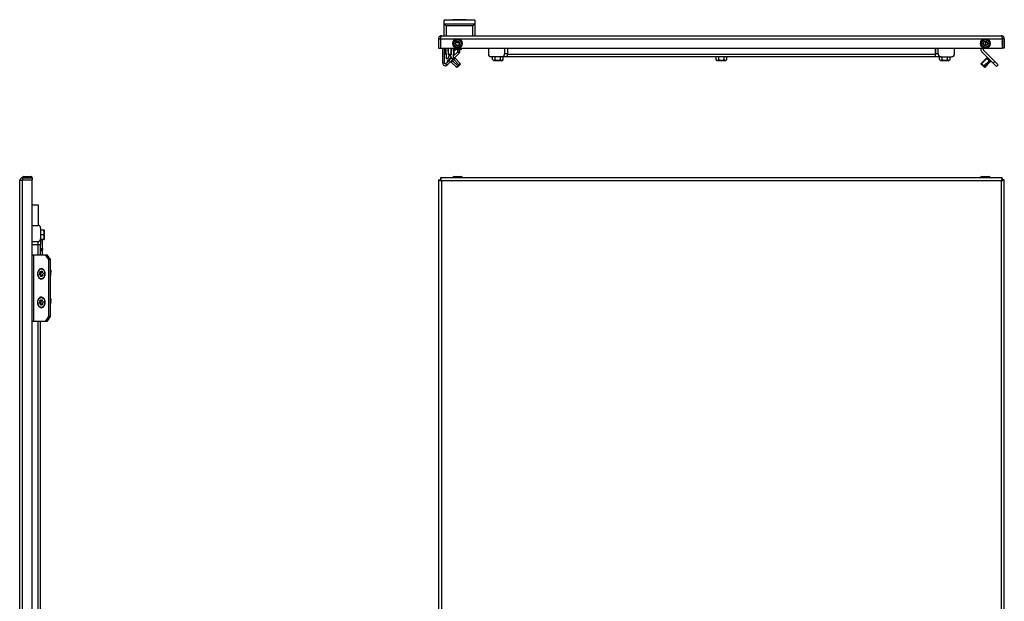
# Model space of a CAD drawing. Units: millimetres. Extents: x -235 to 2901, y -755 to 1605.
# Drawn here: x -218 to 817, y 993 to 1605 of the extents above; entities that cross this region are included whole.
import ezdxf

# ---------------------------------------------------------------- set-up
doc = ezdxf.new("R2010")
doc.units = ezdxf.units.MM

msp = doc.modelspace()

# ---------------------------------------------------------------- linework, layer by layer
at = {"color": 7, "linetype": 'Continuous', "lineweight": 25}
for p, q in [((260, 1604.1), (228, 1604.1)), ((228, 1600.1), (228, 1604.1)), ((228, 1600.1), (260, 1600.1)), ((228, 1587.6), (228, 1600.1)), ((230, 1598.1), (230, 1587.6)), ((258, 1598.1), (230, 1598.1)), ((258, 1587.6), (258, 1598.1)), ((260, 1604.1), (260, 1600.1)), ((260, 1600.1), (260, 1587.6)), ((222, 1584.6), (224, 1584.6)), ((222, 1584.6), (222, 1574.6)), ((224, 1584.6), (224, 1574.6)), ((224.1, 1584.6), (814.8, 1584.6)), ((224.1, 1584.6), (224.1, 1574.6)), ((225, 1587.6), (814, 1587.6)), ((814.8, 1584.6), (814.8, 1574.6)), ((817, 1584.6), (815, 1584.6)), ((815, 1584.6), (815, 1574.6)), ((817, 1584.6), (817, 1574.6)), ((222, 1574.6), (224, 1574.6)), ((224.1, 1574.6), (814.8, 1574.6)), ((226.4, 1558.8), (226.4, 1574.6)), ((228.4, 1558.8), (228.4, 1574.6)), ((229.7, 1574.6), (230.1, 1563.5)), ((232.3, 1567.5), (232.2, 1574.6)), ((232.3, 1567.9), (232.3, 1574.6)), ((235.5, 1574.6), (235.3, 1567.5)), ((235.3, 1567.9), (235.3, 1574.6)), ((237.6, 1563.5), (238, 1574.6)), ((240, 1574.6), (240, 1573.6)), ((243.6, 1580.8), (240.4, 1580.8)), ((246, 1573.6), (246, 1574.6)), ((274.5, 1574.6), (274.5, 1568.6)), ((291.5, 1574.6), (291.5, 1568.6)), ((294.5, 1574.6), (294.5, 1568.6)), ((294.5, 1574.6), (294.5, 1568.1)), ((744.5, 1568.6), (744.5, 1574.6)), ((744.5, 1574.6), (744.5, 1568.1)), ((747.5, 1568.6), (747.5, 1574.6)), ((764.5, 1568.6), (764.5, 1574.6)), ((792.7, 1574.6), (792.5, 1574.1)), ((794.9, 1573.2), (795.4, 1574.6)), ((796.5, 1577.7), (797.8, 1581.4)), ((815, 1582.9), (814.8, 1583.2)), ((814.8, 1578), (815, 1578.3)), ((817, 1574.6), (815, 1574.6)), ((229.8, 1573.3), (228.4, 1573.3)), ((228.4, 1572.4), (229.3, 1572.4)), ((228.4, 1572.4), (229.3, 1572.4)), ((229.3, 1573.2), (229.3, 1573.3)), ((229.3, 1568.2), (229.3, 1573.2)), ((229.3, 1568.2), (229.9, 1568.2)), ((231.8, 1563.9), (233.6, 1566.8)), ((232.3, 1573.3), (232.2, 1573.3)), ((232.3, 1571.9), (232.3, 1571.9)), ((232.3, 1571.9), (232.3, 1571.9)), ((235.3, 1567.9), (232.3, 1567.9)), ((232.3, 1567.5), (233.7, 1567.5)), ((235.6, 1564.3), (232.5, 1561.1)), ((233.7, 1567.2), (233.7, 1567.5)), ((233.9, 1559.7), (243.6, 1569.4)), ((233.9, 1567.5), (234, 1567.2)), ((235.3, 1567.5), (233.9, 1567.5)), ((234.1, 1566.8), (235.9, 1563.9)), ((234.8, 1564.7), (235.1, 1565.1)), ((234.8, 1564.7), (235.1, 1564.3)), ((235.4, 1564.6), (235.1, 1564.3)), ((235.4, 1573.3), (235.3, 1573.3)), ((235.3, 1571.9), (235.4, 1571.9)), ((235.3, 1571.9), (235.4, 1571.9)), ((242.2, 1570.8), (237.7, 1566.4)), ((238, 1569.3), (237.8, 1569.3)), ((240.3, 1573.3), (237.9, 1573.3)), ((238, 1572.7), (238, 1573.3)), ((238, 1572.7), (238, 1572.1)), ((238, 1572.1), (238.9, 1572.1)), ((238, 1572.1), (238, 1571.3)), ((238, 1571.9), (238.9, 1571.9)), ((238, 1571.9), (238.9, 1571.9)), ((238, 1571.3), (238, 1569.3)), ((239, 1568.2), (238.6, 1568.6)), ((238.9, 1573.3), (238.9, 1572.1)), ((238.9, 1572.1), (239.4, 1572.6)), ((238.9, 1571.9), (239.4, 1572.4)), ((238.9, 1571.9), (239.4, 1572.4)), ((238.9, 1572.1), (238.9, 1571.9)), ((239, 1567.7), (239, 1568.2)), ((239, 1564), (239, 1564.8)), ((239.2, 1563.8), (239, 1564)), ((239.4, 1573.3), (239.4, 1572.6)), ((239.4, 1572.6), (239.4, 1572.4)), ((244.9, 1558.6), (239.5, 1564)), ((240, 1573.6), (240.5, 1573.1)), ((240, 1573.6), (246, 1573.6)), ((245.5, 1573.1), (240.5, 1573.1)), ((242.2, 1570.8), (243.6, 1569.4)), ((242.4, 1571.4), (242.4, 1573.1)), ((244.4, 1571.4), (242.4, 1571.4)), ((244.4, 1571.4), (244.4, 1573.1)), ((245.5, 1573.1), (246, 1573.6)), ((288.5, 1565.6), (277.5, 1565.6)), ((278.8, 1562.6), (278.8, 1565.6)), ((281.7, 1561.6), (281.7, 1565.6)), ((287.3, 1561.6), (287.3, 1565.6)), ((294.5, 1565.6), (288.5, 1565.6)), ((290.1, 1562.6), (290.1, 1565.6)), ((294.5, 1568.6), (291.5, 1568.6)), ((294.5, 1565.6), (294.5, 1568.1)), ((744.5, 1568.1), (294.5, 1568.1)), ((744.5, 1565.6), (294.5, 1565.6)), ((513.8, 1562.6), (513.8, 1565.6)), ((516.7, 1561.6), (516.7, 1565.6)), ((522.3, 1561.6), (522.3, 1565.6)), ((525.1, 1562.6), (525.1, 1565.6)), ((747.5, 1568.6), (744.5, 1568.6)), ((744.5, 1565.6), (744.5, 1568.1)), ((750.5, 1565.6), (744.5, 1565.6)), ((748.8, 1562.6), (748.8, 1565.6)), ((750.5, 1565.6), (761.5, 1565.6)), ((751.7, 1561.6), (751.7, 1565.6)), ((757.3, 1561.6), (757.3, 1565.6)), ((760.1, 1562.6), (760.1, 1565.6)), ((798.2, 1564.1), (792.8, 1558.6)), ((792.8, 1558.6), (798.3, 1564)), ((798.5, 1563.8), (793.1, 1558.3)), ((793.2, 1570.9), (805.3, 1558.9)), ((807.1, 1560.6), (795, 1572.7)), ((798.3, 1564), (798.4, 1563.9)), ((798.6, 1564.2), (798.4, 1563.9)), ((798.4, 1563.9), (798.5, 1563.8)), ((798.6, 1565.6), (798.6, 1564.2)), ((228.4, 1558.8), (226.4, 1558.8)), ((229.7, 1558.3), (231.1, 1556.9)), ((231.1, 1563.5), (230.1, 1563.5)), ((230.9, 1560.8), (231.2, 1560.4)), ((231.2, 1560.4), (231.8, 1560.4)), ((232.5, 1561.1), (233.9, 1559.7)), ((234.6, 1560.4), (235.5, 1560.4)), ((235.4, 1560), (240.9, 1554.5)), ((235.5, 1560.4), (235.7, 1560.2)), ((236.5, 1563.5), (237.6, 1563.5)), ((237.4, 1562), (236.8, 1561.4)), ((242.3, 1555.9), (236.8, 1561.4)), ((237.2, 1562.2), (237.4, 1562)), ((238.1, 1562.6), (237.4, 1562)), ((238.1, 1562.6), (243.5, 1557.2)), ((240.9, 1554.5), (241.6, 1554.5)), ((243.5, 1557.2), (242.3, 1555.9)), ((242.6, 1555.6), (242.3, 1555.9)), ((242.6, 1555.6), (243.9, 1556.8)), ((243.5, 1557.2), (243.9, 1556.8)), ((244.9, 1557.9), (244.9, 1558.6)), ((279.8, 1561.6), (278.8, 1562.6)), ((279.8, 1561.6), (289.1, 1561.6)), ((281.7, 1561.6), (281.7, 1562.6)), ((281.7, 1561.6), (281.7, 1562.6)), ((281.7, 1561.6), (281.7, 1561.6)), ((281.7, 1561.6), (281.7, 1561.6)), ((287.3, 1561.6), (287.3, 1562.6)), ((287.3, 1561.6), (287.3, 1562.6)), ((287.3, 1561.6), (287.3, 1561.6)), ((287.3, 1561.6), (287.3, 1561.6)), ((289.1, 1561.6), (290.1, 1562.6)), ((514.8, 1561.6), (513.8, 1562.6)), ((514.8, 1561.6), (524.1, 1561.6)), ((516.7, 1561.6), (516.7, 1562.6)), ((516.7, 1561.6), (516.7, 1562.6)), ((516.7, 1561.6), (516.7, 1561.6)), ((516.7, 1561.6), (516.7, 1561.6)), ((522.3, 1561.6), (522.3, 1562.6)), ((522.3, 1561.6), (522.3, 1562.6)), ((522.3, 1561.6), (522.3, 1561.6)), ((522.3, 1561.6), (522.3, 1561.6)), ((524.1, 1561.6), (525.1, 1562.6)), ((749.8, 1561.6), (748.8, 1562.6)), ((749.8, 1561.6), (759.1, 1561.6)), ((751.7, 1561.6), (751.7, 1562.6)), ((751.7, 1561.6), (751.7, 1562.6)), ((751.7, 1561.6), (751.7, 1561.6)), ((751.7, 1561.6), (751.7, 1561.6)), ((757.3, 1561.6), (757.3, 1562.6)), ((757.3, 1561.6), (757.3, 1562.6)), ((757.3, 1561.6), (757.3, 1561.6)), ((757.3, 1561.6), (757.3, 1561.6)), ((759.1, 1561.6), (760.1, 1562.6)), ((792.8, 1558.6), (792.8, 1557.9)), ((792.8, 1557.9), (792.8, 1558.6)), ((793.1, 1558.3), (792.8, 1558.6)), ((793.1, 1557.6), (792.8, 1557.9)), ((793.1, 1558.3), (793.1, 1557.6)), ((794.8, 1555.9), (795.4, 1556)), ((794.8, 1555.9), (795.7, 1555)), ((795.4, 1556), (800.9, 1561.4)), ((796.3, 1555.1), (795.4, 1556)), ((796.3, 1555.1), (795.7, 1555)), ((796.1, 1554.6), (796.8, 1554.6)), ((801.8, 1560.5), (796.3, 1555.1)), ((796.8, 1554.6), (802.2, 1560.1)), ((801.3, 1561), (800.9, 1561.4)), ((801.5, 1561.2), (801.3, 1561)), ((801.8, 1560.5), (801.3, 1561)), ((801.9, 1560.4), (802.1, 1560.6)), ((802.1, 1560.6), (803.5, 1560.6)), ((805.3, 1558.9), (807.1, 1560.6)), ((805.3, 1558.9), (808.8, 1555.3)), ((807.1, 1560.6), (810.6, 1557.1)), ((808.8, 1555.3), (810.6, 1557.1)), ((-214.5, 1439.5), (-206.5, 1439.5)), ((238, 1439.5), (246, 1439.5)), ((793, 1439.5), (801, 1439.5)), ((-218.5, -548.8), (-218.5, 1435.2)), ((-215.5, 1438.5), (-215.5, 1438.2)), ((-215.5, 1438.2), (-215.5, 1436.2)), ((-215.5, 1438.2), (-205.5, 1438.2)), ((-215.5, 1436.2), (-205.5, 1436.2)), ((-215.5, -549.7), (-215.5, 1436.1)), ((-215.5, 1436.1), (-205.5, 1436.1)), ((-213.9, 1436.2), (-213.9, 1436.1)), ((-207.1, 1436.1), (-207, 1436.2)), ((-205.5, 1438.2), (-205.5, 1438.5)), ((-205.5, 1438.2), (-205.5, 1436.2)), ((-205.5, -549.7), (-205.5, 1436.1)), ((222, 1436.1), (222, -549.7)), ((222, 1436.1), (224, 1436.1)), ((814.8, 1438.2), (224.1, 1438.2)), ((224.1, 1438.2), (224.1, 1436.2)), ((225, 1435.2), (225, -548.8)), ((814, 1435.2), (225, 1435.2)), ((237, 1438.5), (237, 1438.2)), ((247, 1438.2), (247, 1438.5)), ((792, 1438.5), (792, 1438.2)), ((802, 1438.2), (802, 1438.5)), ((814, -548.8), (814, 1435.2)), ((814.8, 1438.2), (814.8, 1436.2)), ((817, 1436.1), (815, 1436.1)), ((817, -549.7), (817, 1436.1)), ((-198.8, 1409.4), (-205.5, 1409.4)), ((-198.8, 1388.2), (-198.8, 1409.4)), ((-205.5, 1388.2), (-199.5, 1388.2)), ((-196.5, 1385.2), (-196.5, 1374.2)), ((-192.5, 1383.1), (-196.5, 1383.1)), ((-193.5, 1378.2), (-196.5, 1378.2)), ((-192.5, 1383.1), (-193.5, 1383.1)), ((-192.5, 1378.2), (-193.5, 1378.2)), ((-192.5, 1382.8), (-192.7, 1383.1)), ((-192.7, 1383.1), (-192.7, 1383.1)), ((-192.5, 1383.1), (-192.5, 1383.1)), ((-192.5, 1378.2), (-192.5, 1382.8)), ((-192.5, 1373.5), (-192.5, 1378.2)), ((-205.5, 1371.2), (-199.5, 1371.2)), ((-205.5, 1368.2), (-199.5, 1368.2)), ((-205.5, 1368.2), (-199, 1368.2)), ((-199.5, 1371.2), (-199.5, 1368.2)), ((-199, 1368.2), (-196.5, 1368.2)), ((-196.5, 1374.2), (-196.5, 1368.2)), ((-192.5, 1373.3), (-196.5, 1373.3)), ((-194.9, 1372.7), (-196.5, 1372.7)), ((-196.5, 1357.2), (-196.5, 1368.2)), ((-194.9, 1372.7), (-194.8, 1372.7)), ((-194.8, 1372.7), (-194.8, 1363.7)), ((-194.8, 1372.7), (-194.4, 1372.7)), ((-194.4, 1373.3), (-194.4, 1373.1)), ((-194.4, 1363.7), (-194.4, 1372.7)), ((-192.5, 1373.3), (-193.5, 1373.3)), ((-192.7, 1373.3), (-192.5, 1373.5)), ((-192.7, 1373.3), (-192.7, 1373.3)), ((-192.5, 1373.3), (-192.5, 1373.3)), ((-205.5, 1357.2), (-204.1, 1357.2)), ((-204.1, 1357.2), (-204.1, 1287.2)), ((-204.1, 1357.2), (-203.6, 1357.2)), ((-203.6, 1287.2), (-203.6, 1357.2)), ((-203.6, 1357.2), (-191.5, 1357.2)), ((-196.5, 1363.7), (-194.9, 1363.7)), ((-194.8, 1363.7), (-194.9, 1363.7)), ((-194.4, 1363.7), (-194.8, 1363.7)), ((-194.4, 1363.2), (-194.4, 1362.4)), ((-194.4, 1357.2), (-194.4, 1361.9)), ((-188, 1352.2), (-191.5, 1357.2)), ((-191.5, 1357.2), (-189.7, 1357.2)), ((-186.2, 1352.2), (-189.7, 1357.2)), ((-188, 1292.2), (-188, 1352.2)), ((-188, 1352.2), (-186.2, 1352.2)), ((-186.2, 1292.2), (-186.2, 1352.2)), ((-197.5, 1337.2), (-196.1, 1337.2)), ((-197.4, 1336.2), (-196, 1336.2)), ((-197.2, 1338.7), (-195.8, 1338.7)), ((-196.6, 1339.4), (-195.2, 1339.4)), ((-195.5, 1339.7), (-194.9, 1339.7)), ((-194.1, 1338.2), (-194, 1338.2)), ((-185.6, 1340.9), (-186.2, 1342.4)), ((-186.2, 1342.1), (-186.2, 1342.2)), ((-185.6, 1340.6), (-186.2, 1342.1)), ((-186, 1335.9), (-186.2, 1335.6)), ((-185.6, 1340.9), (-185.6, 1340.6)), ((-196.6, 1335), (-195.2, 1335)), ((-196, 1334.7), (-195.5, 1334.7)), ((-194.9, 1335), (-194.4, 1335)), ((-197.5, 1307.2), (-196.1, 1307.2)), ((-197.4, 1306.2), (-196, 1306.2)), ((-197.2, 1308.7), (-195.8, 1308.7)), ((-196.6, 1309.4), (-195.2, 1309.4)), ((-196.6, 1305), (-195.2, 1305)), ((-196, 1304.7), (-195.5, 1304.7)), ((-195.5, 1309.7), (-194.9, 1309.7)), ((-194.9, 1305), (-194.4, 1305)), ((-194.1, 1308.2), (-194, 1308.2)), ((-185.6, 1310.9), (-186.2, 1312.4)), ((-186.2, 1312.1), (-186.2, 1312.2)), ((-185.6, 1310.6), (-186.2, 1312.1)), ((-186, 1305.9), (-186.2, 1305.6)), ((-185.6, 1310.9), (-185.6, 1310.6)), ((-204.1, 1287.2), (-205.5, 1287.2)), ((-203.6, 1287.2), (-204.1, 1287.2)), ((-191.5, 1287.2), (-203.6, 1287.2)), ((-196.5, 771.2), (-196.5, 1287.2)), ((-191.5, 1287.2), (-188, 1292.2)), ((-189.7, 1287.2), (-191.5, 1287.2)), ((-189.7, 1287.2), (-186.2, 1292.2)), ((-186.2, 1292.2), (-188, 1292.2))]:
    msp.add_line(p, q, dxfattribs=at)
at = {"color": 8, "linetype": 'Continuous', "lineweight": 25}
for p, q in [((228.4, 1572.6), (229.3, 1572.6)), ((229.8, 1573.2), (229.3, 1573.2)), ((232.3, 1572.1), (232.3, 1572.1)), ((235.1, 1564.3), (235.4, 1564.1)), ((235.3, 1572.1), (235.4, 1572.1)), ((238, 1572.1), (237.9, 1572.1)), ((238, 1571.3), (237.9, 1571.3)), ((236.8, 1562.6), (237.2, 1562.2)), ((802.7, 1561.4), (801.5, 1561.2)), ((-215.5, 1438.5), (-205.5, 1438.5)), ((237, 1438.5), (247, 1438.5)), ((792, 1438.5), (802, 1438.5)), ((-199, 1357.2), (-199, 1368.2)), ((-196.5, 1372.9), (-194.4, 1372.9)), ((-194.4, 1363.5), (-196.5, 1363.5)), ((-196.5, 1362.4), (-194.4, 1362.4)), ((-196.5, 1361.9), (-194.4, 1361.9)), ((-186.2, 1342.1), (-186.2, 1342.3)), ((-186.2, 1335.9), (-186, 1335.9)), ((-186.2, 1312.1), (-186.2, 1312.3)), ((-186.2, 1305.9), (-186, 1305.9)), ((-199, 771.2), (-199, 1287.2))]:
    msp.add_line(p, q, dxfattribs=at)
at = {"color": 7, "linetype": 'Continuous', "lineweight": 25, "flags": 128}
for points in [[(230, 1598.1), (229.6, 1598.5), (229.3, 1598.8), (228.9, 1599.2), (228.6, 1599.5), (228.4, 1599.7), (228.2, 1599.9), (228.1, 1600), (228, 1600.1)], [(258, 1598.1), (258.3, 1598.5), (258.7, 1598.8), (259, 1599.2), (259.3, 1599.5), (259.6, 1599.7), (259.8, 1599.9), (259.9, 1600), (260, 1600.1)], [(230.9, 1560.8), (231, 1560.9), (231.4, 1561.3), (232, 1561.9), (232.8, 1562.7), (233.8, 1563.7), (234.8, 1564.7)], [(235.1, 1564.3), (234.1, 1563.3), (233.2, 1562.4), (232.4, 1561.6), (231.7, 1561), (231.4, 1560.6), (231.2, 1560.4)], [(237.2, 1562.2), (237.9, 1562.9), (238.5, 1563.5), (238.9, 1563.8), (239, 1564)], [(237.7, 1567.7), (238.1, 1568.1), (238.5, 1568.4), (238.6, 1568.6)], [(239, 1568.2), (238.9, 1568.1), (238.5, 1567.7), (237.9, 1567.1), (237.7, 1566.9)], [(238.1, 1562.6), (238.4, 1563), (238.8, 1563.3), (239.1, 1563.6), (239.3, 1563.8), (239.4, 1564), (239.5, 1564)], [(798.2, 1564.1), (798.2, 1564.1), (798.3, 1564)], [(798.5, 1563.8), (798.7, 1563.6), (798.9, 1563.4), (799.2, 1563.1), (799.5, 1562.8), (799.9, 1562.4), (800.2, 1562.1), (800.6, 1561.7), (800.9, 1561.4)], [(798.6, 1564.2), (798.7, 1564.1), (799, 1563.7), (799.6, 1563.1), (800.3, 1562.5), (800.9, 1561.8), (801.5, 1561.2)], [(229.7, 1558.3), (229.7, 1558.4), (229.9, 1558.5), (230.1, 1558.8), (230.5, 1559.1), (230.9, 1559.6), (231.4, 1560.1), (231.9, 1560.6), (232.5, 1561.1)], [(233.9, 1559.7), (233.3, 1559.2), (232.8, 1558.6), (232.3, 1558.2), (231.9, 1557.7), (231.5, 1557.4), (231.3, 1557.1), (231.1, 1557), (231.1, 1556.9)], [(235.4, 1560), (235.5, 1560), (235.6, 1560.2), (235.8, 1560.4), (236.1, 1560.7), (236.5, 1561), (236.8, 1561.4)], [(235.5, 1560.4), (235.6, 1560.6), (236, 1561), (236.6, 1561.5), (237.2, 1562.2)], [(242.3, 1555.9), (241.9, 1555.6), (241.6, 1555.2), (241.3, 1554.9), (241.1, 1554.7), (240.9, 1554.6), (240.9, 1554.5)], [(242.6, 1555.6), (242.4, 1555.3), (242.1, 1555.1), (241.9, 1554.8), (241.7, 1554.7), (241.6, 1554.6), (241.6, 1554.5)], [(244.9, 1558.6), (244.9, 1558.5), (244.7, 1558.4), (244.5, 1558.2), (244.2, 1557.9), (243.9, 1557.5), (243.5, 1557.2)], [(244.9, 1557.9), (244.9, 1557.8), (244.8, 1557.7), (244.6, 1557.6), (244.4, 1557.3), (244.1, 1557.1), (243.9, 1556.8)], [(792.8, 1558.6), (792.8, 1558.6), (792.8, 1558.6)], [(792.8, 1557.9), (792.8, 1557.9), (792.8, 1557.9)], [(795.4, 1556), (795.1, 1556.3), (794.8, 1556.6), (794.4, 1557), (794, 1557.4), (793.7, 1557.7), (793.4, 1558), (793.2, 1558.2), (793.1, 1558.3)], [(794.8, 1555.9), (794.6, 1556.1), (794.3, 1556.4), (794.1, 1556.6), (793.8, 1556.9), (793.5, 1557.2), (793.3, 1557.4), (793.2, 1557.5), (793.1, 1557.6)], [(796.1, 1554.6), (796.1, 1554.6), (796, 1554.7), (795.9, 1554.8), (795.7, 1555)], [(796.8, 1554.6), (796.8, 1554.6), (796.7, 1554.7), (796.6, 1554.8), (796.3, 1555.1)], [(801.5, 1561.2), (801.9, 1560.8), (802.1, 1560.6), (802.1, 1560.6)], [(801.8, 1560.5), (802, 1560.3), (802.2, 1560.1), (802.2, 1560.1), (802.2, 1560.1)], [(-198.4, 1341.2), (-199, 1340.1), (-199.5, 1338.8), (-199.6, 1337.4), (-199.5, 1336), (-199.2, 1334.6), (-198.6, 1333.5), (-197.8, 1332.5), (-196.9, 1331.9), (-195.9, 1331.7), (-194.9, 1331.8), (-193.9, 1332.3), (-193.1, 1333.1)], [(-199.5, 1337.2), (-199.3, 1338.6), (-199, 1339.8), (-198.4, 1340.9), (-197.6, 1341.7), (-196.7, 1342.3), (-195.7, 1342.4), (-194.8, 1342.3), (-193.9, 1341.7), (-193.1, 1340.9), (-192.5, 1339.8), (-192.2, 1338.6), (-192, 1337.2)], [(-192, 1337.2), (-192.2, 1335.8), (-192.5, 1334.6), (-193.1, 1333.5), (-193.9, 1332.6), (-194.8, 1332.1), (-195.7, 1331.9), (-196.7, 1332.1), (-197.6, 1332.6), (-198.4, 1333.5), (-199, 1334.6), (-199.3, 1335.8), (-199.5, 1337.2)], [(-193.1, 1333.1), (-192.5, 1334.2), (-192, 1335.6), (-191.9, 1337), (-192, 1338.4), (-192.3, 1339.7), (-192.9, 1340.9), (-193.7, 1341.8), (-194.6, 1342.4), (-195.6, 1342.7), (-196.6, 1342.6), (-197.6, 1342.1), (-198.4, 1341.2)], [(-197.4, 1336.2), (-197.5, 1336.2), (-197.6, 1336.3), (-197.7, 1336.4), (-197.8, 1336.6), (-197.8, 1336.8), (-197.7, 1337), (-197.6, 1337.1), (-197.5, 1337.2)], [(-197.2, 1338.7), (-197.2, 1338.9), (-197.2, 1339.1), (-197.2, 1339.2), (-197.1, 1339.4), (-197, 1339.5), (-196.9, 1339.5), (-196.7, 1339.5), (-196.6, 1339.4)], [(-195.5, 1339.7), (-195.5, 1339.8), (-195.4, 1339.9), (-195.2, 1340), (-195.1, 1340), (-195, 1339.9), (-194.9, 1339.7), (-194.9, 1339.5), (-194.9, 1339.4)], [(-194.1, 1338.2), (-194, 1338.2), (-193.9, 1338.1), (-193.8, 1338), (-193.7, 1337.8), (-193.7, 1337.6), (-193.8, 1337.4), (-193.9, 1337.3), (-194, 1337.2)], [(-196, 1334.7), (-196, 1334.6), (-196.1, 1334.4), (-196.3, 1334.4), (-196.4, 1334.4), (-196.5, 1334.5), (-196.6, 1334.7), (-196.6, 1334.8), (-196.6, 1335)], [(-194.3, 1335.7), (-194.3, 1335.5), (-194.3, 1335.3), (-194.3, 1335.2), (-194.4, 1335), (-194.5, 1334.9), (-194.6, 1334.9), (-194.8, 1334.9), (-194.9, 1335)], [(-198.4, 1311.2), (-199, 1310.1), (-199.5, 1308.8), (-199.6, 1307.4), (-199.5, 1306), (-199.2, 1304.6), (-198.6, 1303.5), (-197.8, 1302.5), (-196.9, 1301.9), (-195.9, 1301.7), (-194.9, 1301.8), (-193.9, 1302.3), (-193.1, 1303.1)], [(-199.5, 1307.2), (-199.3, 1308.6), (-199, 1309.8), (-198.4, 1310.9), (-197.6, 1311.7), (-196.7, 1312.3), (-195.7, 1312.4), (-194.8, 1312.3), (-193.9, 1311.7), (-193.1, 1310.9), (-192.5, 1309.8), (-192.2, 1308.6), (-192, 1307.2)], [(-192, 1307.2), (-192.2, 1305.8), (-192.5, 1304.6), (-193.1, 1303.5), (-193.9, 1302.6), (-194.8, 1302.1), (-195.7, 1301.9), (-196.7, 1302.1), (-197.6, 1302.6), (-198.4, 1303.5), (-199, 1304.6), (-199.3, 1305.8), (-199.5, 1307.2)], [(-193.1, 1303.1), (-192.5, 1304.2), (-192, 1305.6), (-191.9, 1307), (-192, 1308.4), (-192.3, 1309.7), (-192.9, 1310.9), (-193.7, 1311.8), (-194.6, 1312.4), (-195.6, 1312.7), (-196.6, 1312.6), (-197.6, 1312.1), (-198.4, 1311.2)], [(-197.4, 1306.2), (-197.5, 1306.2), (-197.6, 1306.3), (-197.7, 1306.4), (-197.8, 1306.6), (-197.8, 1306.8), (-197.7, 1307), (-197.6, 1307.1), (-197.5, 1307.2)], [(-197.2, 1308.7), (-197.2, 1308.9), (-197.2, 1309), (-197.2, 1309.2), (-197.1, 1309.4), (-197, 1309.5), (-196.9, 1309.5), (-196.7, 1309.5), (-196.6, 1309.4)], [(-196, 1304.7), (-196, 1304.6), (-196.1, 1304.4), (-196.3, 1304.4), (-196.4, 1304.4), (-196.5, 1304.5), (-196.6, 1304.7), (-196.6, 1304.8), (-196.6, 1305)], [(-195.5, 1309.7), (-195.5, 1309.8), (-195.4, 1309.9), (-195.2, 1310), (-195.1, 1310), (-195, 1309.9), (-194.9, 1309.7), (-194.9, 1309.5), (-194.9, 1309.4)], [(-194.3, 1305.7), (-194.3, 1305.5), (-194.3, 1305.3), (-194.3, 1305.2), (-194.4, 1305), (-194.5, 1304.9), (-194.6, 1304.9), (-194.8, 1304.9), (-194.9, 1305)], [(-194.1, 1308.2), (-194, 1308.2), (-193.9, 1308.1), (-193.8, 1308), (-193.7, 1307.8), (-193.7, 1307.6), (-193.8, 1307.4), (-193.9, 1307.3), (-194, 1307.2)]]:
    msp.add_lwpolyline(points, dxfattribs=at)
at = {"color": 7, "linetype": 'Continuous', "lineweight": 25}
for centre, radius in [((242, 1579.6), 5), ((797, 1579.6), 5), ((242, 1579.6), 4), ((242, 1579.6), 2.5), ((242, 1579.6), 2), ((797, 1579.6), 4), ((797, 1579.6), 2.5), ((797, 1579.6), 2)]:
    msp.add_circle(centre, radius, dxfattribs=at)
for centre, radius, start, end in [((237.5, 1603.6), 1, 138.892, 150), ((250.5, 1603.6), 1, 30, 41.1222), ((795.3, 1573.1), 3, 160, 225), ((797, 1579.6), 2, 255.247, 297.5892), ((810, 1580.6), 5, 346.3404, 13.6596), ((231.1, 1564.3), 0.8, 270, 328.6462), ((232.9, 1567.2), 0.8, 328.6462, 358), ((234.8, 1567.2), 0.8, 182, 211.3374), ((236.5, 1564.3), 0.8, 211.3373, 270), ((241.7, 1571.4), 0.737, 315, 0), ((241.7, 1571.4), 2.74, 315, 0), ((277, 1568.1), 2.5, 180, 270), ((762, 1568.1), 2.5, 270, 0), ((795.3, 1573.1), 0.5, 160, 225), ((229.1, 1558.8), 2.74, 180, 315), ((229.1, 1558.8), 0.737, 180, 315), ((-214.5, 1438.5), 1, 90, 180), ((-206.5, 1438.5), 1, 0, 90), ((238, 1438.5), 1, 90, 180), ((246, 1438.5), 1, 0, 90), ((793, 1438.5), 1, 90, 180), ((801, 1438.5), 1, 0, 90), ((-199, 1385.7), 2.5, 0, 90), ((-194.3, 1337.2), 3.23, 152.9855, 180.4875), ((-195, 1336.8), 2.42, 195.369, 228.8074), ((-195.7, 1338.3), 1.36, 81.4175, 130.8567), ((-195.8, 1336.7), 0.54, 119.3933, 193.8445), ((-195.9, 1336.6), 0.424, 182.0084, 252.3267), ((-192.9, 1337.2), 3.23, 152.9854, 180.4875), ((-193.6, 1336.8), 2.42, 195.3692, 228.8073), ((-195.2, 1339), 0.661, 147.4633, 208.3842), ((-194.2, 1338.2), 1.56, 113.8248, 129.4366), ((-196.5, 1337.5), 2.42, 15.3701, 48.8038), ((-197.2, 1337.2), 3.23, 332.9854, 0.4875), ((-188, 1337.4), 2.46, 323.7052, 44.6632), ((-188.1, 1339.9), 2.64, 329.6889, 22.0811), ((-187.3, 1339.9), 1.88, 320.1624, 23.2975), ((-195.8, 1336.1), 1.36, 261.4175, 310.8568), ((-194.5, 1334.9), 0.708, 169.0049, 187.3359), ((-194.3, 1307.2), 3.23, 152.986, 180.487), ((-195, 1306.8), 2.42, 195.369, 228.8074), ((-195.7, 1308.3), 1.36, 81.423, 130.8571), ((-195.8, 1306.7), 0.54, 119.402, 193.8358), ((-195.9, 1306.6), 0.424, 182.0066, 252.32), ((-192.9, 1307.2), 3.23, 152.9859, 180.4871), ((-193.6, 1306.8), 2.42, 195.3692, 228.8073), ((-195.8, 1306.1), 1.36, 261.4276, 310.8525), ((-195.2, 1309), 0.66, 147.4583, 208.3888), ((-194.2, 1308.2), 1.56, 113.8075, 129.454), ((-194.5, 1304.9), 0.709, 169.0097, 187.331), ((-196.5, 1307.5), 2.42, 15.3692, 48.8073), ((-197.2, 1307.2), 3.23, 332.9859, 0.4871), ((-188, 1307.4), 2.46, 323.7034, 44.6652), ((-188.1, 1309.9), 2.64, 329.6896, 22.0804), ((-187.3, 1309.9), 1.88, 320.1589, 23.301)]:
    msp.add_arc(centre, radius, start, end, dxfattribs=at)
for centre, start_param, end_param in [((230, 1600.1), 3.141593, 3.228859), ((258, 1600.1), 6.195919, 6.283185)]:
    msp.add_ellipse(centre, major_axis=(2, 0), ratio=0.087489, start_param=start_param, end_param=end_param, dxfattribs=at)
for points, knots in [([(237.7, 1604.6), (237.5, 1604.6), (237.3, 1604.6), (237, 1604.4), (236.8, 1604.2), (236.8, 1604.1)], [0, 0, 0, 0, 0.330716, 0.661635, 1, 1, 1, 1]), ([(250.3, 1604.6), (250.1, 1604.6), (249.6, 1604.6), (248.1, 1604.6), (246.1, 1604.6), (244, 1604.6), (241.8, 1604.6), (239.9, 1604.6), (238.3, 1604.6), (237.9, 1604.6), (237.7, 1604.6)], [0, 0, 0, 0, 0.121438, 0.25, 0.378563, 0.5, 0.621437, 0.75, 0.878562, 1, 1, 1, 1]), ([(251.2, 1604.1), (251.1, 1604.2), (251, 1604.4), (250.7, 1604.6), (250.4, 1604.6), (250.3, 1604.6)], [0, 0, 0, 0, 0.319688, 0.639148, 1, 1, 1, 1]), ([(225, 1587.6), (224.6, 1587.6), (224, 1587.5), (223.1, 1587), (222.4, 1586.2), (222, 1585.4), (222, 1584.8), (222, 1584.6)], [0, 0, 0, 0, 0.214395, 0.432638, 0.650874, 0.869115, 1, 1, 1, 1]), ([(224.2, 1585.3), (224.2, 1585.3), (224.1, 1585.2), (224, 1585), (224, 1584.7), (224, 1584.6)], [0, 0, 0, 0, 0.014679, 0.530083, 1, 1, 1, 1]), ([(224.1, 1584.6), (224.2, 1584.9), (224.3, 1585.6), (224.5, 1586.5), (224.7, 1587.2), (224.8, 1587.6), (224.9, 1587.6), (225, 1587.6)], [0, 0, 0, 0, 0.214397, 0.432637, 0.65087, 0.869111, 1, 1, 1, 1]), ([(814, 1587.6), (814, 1587.6), (814.2, 1587.5), (814.3, 1587), (814.5, 1586.2), (814.7, 1585.4), (814.8, 1584.8), (814.8, 1584.6)], [0, 0, 0, 0, 0.214396, 0.432644, 0.650876, 0.869116, 1, 1, 1, 1]), ([(817, 1584.6), (816.9, 1584.9), (816.9, 1585.6), (816.4, 1586.5), (815.6, 1587.2), (814.7, 1587.6), (814.2, 1587.6), (814, 1587.6)], [0, 0, 0, 0, 0.214397, 0.432638, 0.650875, 0.869116, 1, 1, 1, 1]), ([(815, 1584.6), (815, 1584.8), (814.9, 1585), (814.8, 1585.2), (814.7, 1585.3)], [0, 0, 0, 0, 0.6234725, 1, 1, 1, 1]), ([(243.9, 1580.1), (243.6, 1580.1), (242.5, 1580), (241.2, 1580.1), (240.2, 1580.3), (240.1, 1580.3)], [0, 0, 0, 0, 0.222361, 0.891096, 1, 1, 1, 1]), ([(274.5, 1568.6), (274.5, 1568.2), (274.6, 1567.5), (275.1, 1566.7), (275.7, 1566.1), (276.5, 1565.7), (277.1, 1565.6), (277.5, 1565.6)], [0, 0, 0, 0, 0.1941935, 0.3628952, 0.5329562, 0.7492074, 1, 1, 1, 1]), ([(288.5, 1565.6), (288.9, 1565.7), (289.7, 1565.7), (290.6, 1566.4), (291.1, 1567.1), (291.4, 1567.7), (291.4, 1568.3), (291.5, 1568.6)], [0, 0, 0, 0, 0.311771, 0.576084, 0.707787, 0.842904, 1, 1, 1, 1]), ([(747.5, 1568.6), (747.5, 1568.2), (747.6, 1567.5), (748.1, 1566.7), (748.7, 1566.1), (749.5, 1565.7), (750.1, 1565.6), (750.5, 1565.6)], [0, 0, 0, 0, 0.194191, 0.362891, 0.532951, 0.749201, 1, 1, 1, 1]), ([(761.5, 1565.6), (761.9, 1565.7), (762.7, 1565.7), (763.6, 1566.4), (764.1, 1567.1), (764.4, 1567.7), (764.4, 1568.3), (764.5, 1568.6)], [0, 0, 0, 0, 0.3117645, 0.5760848, 0.7077885, 0.8429015, 1, 1, 1, 1]), ([(278.8, 1562.6), (279.1, 1562.4), (279.5, 1562), (280.2, 1561.8), (281, 1562), (281.4, 1562.4), (281.7, 1562.6)], [0, 0, 0, 0, 0.2502272, 0.5, 0.7497728, 1, 1, 1, 1]), ([(281.7, 1562.6), (282.1, 1562.4), (283, 1562), (284.5, 1561.8), (286, 1562), (286.8, 1562.4), (287.3, 1562.6)], [0, 0, 0, 0, 0.250226, 0.5, 0.749774, 1, 1, 1, 1]), ([(287.3, 1562.6), (287.5, 1562.4), (288, 1562), (288.7, 1561.8), (289.5, 1562), (289.9, 1562.4), (290.1, 1562.6)], [0, 0, 0, 0, 0.2502272, 0.5, 0.7497728, 1, 1, 1, 1]), ([(513.8, 1562.6), (514.1, 1562.4), (514.5, 1562), (515.2, 1561.8), (516, 1562), (516.4, 1562.4), (516.7, 1562.6)], [0, 0, 0, 0, 0.250227, 0.5, 0.749773, 1, 1, 1, 1]), ([(516.7, 1562.6), (517.1, 1562.4), (518, 1562), (519.5, 1561.8), (521, 1562), (521.8, 1562.4), (522.3, 1562.6)], [0, 0, 0, 0, 0.250225, 0.5, 0.749775, 1, 1, 1, 1]), ([(522.3, 1562.6), (522.5, 1562.4), (523, 1562), (523.7, 1561.8), (524.5, 1562), (524.9, 1562.4), (525.1, 1562.6)], [0, 0, 0, 0, 0.250227, 0.5, 0.749773, 1, 1, 1, 1]), ([(748.8, 1562.6), (749.1, 1562.4), (749.5, 1562), (750.2, 1561.8), (751, 1562), (751.4, 1562.4), (751.7, 1562.6)], [0, 0, 0, 0, 0.2502272, 0.5, 0.7497728, 1, 1, 1, 1]), ([(751.7, 1562.6), (752.1, 1562.4), (753, 1562), (754.5, 1561.8), (756, 1562), (756.8, 1562.4), (757.3, 1562.6)], [0, 0, 0, 0, 0.250226, 0.5, 0.749774, 1, 1, 1, 1]), ([(757.3, 1562.6), (757.5, 1562.4), (758, 1562), (758.7, 1561.8), (759.5, 1562), (759.9, 1562.4), (760.1, 1562.6)], [0, 0, 0, 0, 0.2502272, 0.5, 0.7497728, 1, 1, 1, 1]), ([(-215.5, 1438.2), (-215.8, 1438.2), (-216.5, 1438.1), (-217.4, 1437.6), (-218.1, 1436.8), (-218.4, 1435.9), (-218.5, 1435.4), (-218.5, 1435.2)], [0, 0, 0, 0, 0.214397, 0.432637, 0.65087, 0.869111, 1, 1, 1, 1]), ([(-218.5, 1435.2), (-218.5, 1435.3), (-218.4, 1435.4), (-217.9, 1435.6), (-217.1, 1435.8), (-216.2, 1435.9), (-215.7, 1436), (-215.5, 1436.1)], [0, 0, 0, 0, 0.214395, 0.432638, 0.650874, 0.869115, 1, 1, 1, 1]), ([(-215.5, 1436.2), (-215.6, 1436.2), (-215.9, 1436.2), (-216.1, 1436), (-216.1, 1435.9)], [0, 0, 0, 0, 0.6234486, 1, 1, 1, 1]), ([(222, 1436.1), (222, 1436), (222.1, 1435.9), (222.6, 1435.7), (223.4, 1435.5), (224.2, 1435.3), (224.8, 1435.2), (225, 1435.2)], [0, 0, 0, 0, 0.214397, 0.432638, 0.650875, 0.869116, 1, 1, 1, 1]), ([(224, 1436.1), (224, 1436), (224, 1435.8), (224.3, 1435.6), (224.6, 1435.4), (224.9, 1435.3), (225, 1435.2)], [0, 0, 0, 0, 0.286289, 0.531446, 0.776516, 1, 1, 1, 1]), ([(225, 1435.2), (224.9, 1435.5), (224.8, 1436.2), (224.6, 1437.1), (224.4, 1437.8), (224.3, 1438.1), (224.2, 1438.2), (224.1, 1438.2)], [0, 0, 0, 0, 0.214396, 0.432644, 0.650876, 0.869116, 1, 1, 1, 1]), ([(225, 1435.2), (224.9, 1435.3), (224.7, 1435.6), (224.5, 1436), (224.3, 1436.2), (224.2, 1436.2), (224.1, 1436.2)], [0, 0, 0, 0, 0.2862974, 0.5314583, 0.7765429, 1, 1, 1, 1]), ([(814.8, 1438.2), (814.8, 1438.2), (814.7, 1438.1), (814.5, 1437.6), (814.3, 1436.8), (814.1, 1435.9), (814, 1435.4), (814, 1435.2)], [0, 0, 0, 0, 0.214397, 0.432637, 0.65087, 0.869111, 1, 1, 1, 1]), ([(814.8, 1436.2), (814.8, 1436.2), (814.6, 1436.1), (814.4, 1435.9), (814.2, 1435.6), (814, 1435.3), (814, 1435.2)], [0, 0, 0, 0, 0.286275, 0.531441, 0.776523, 1, 1, 1, 1]), ([(814, 1435.2), (814.3, 1435.3), (815, 1435.4), (815.9, 1435.6), (816.6, 1435.8), (816.9, 1435.9), (817, 1436), (817, 1436.1)], [0, 0, 0, 0, 0.214395, 0.432638, 0.650874, 0.869115, 1, 1, 1, 1]), ([(814, 1435.2), (814.1, 1435.3), (814.4, 1435.4), (814.7, 1435.7), (814.9, 1435.9), (815, 1436), (815, 1436.1)], [0, 0, 0, 0, 0.286297, 0.531446, 0.776538, 1, 1, 1, 1]), ([(-196.5, 1385.2), (-196.5, 1385.6), (-196.6, 1386.4), (-197.3, 1387.3), (-197.9, 1387.8), (-198.6, 1388.1), (-199.2, 1388.2), (-199.5, 1388.2)], [0, 0, 0, 0, 0.311771, 0.576084, 0.707787, 0.842904, 1, 1, 1, 1]), ([(-193.5, 1378.2), (-193.3, 1378.6), (-192.9, 1379.4), (-192.7, 1380.6), (-192.9, 1381.9), (-193.3, 1382.7), (-193.5, 1383.1)], [0, 0, 0, 0, 0.250227, 0.5, 0.749773, 1, 1, 1, 1]), ([(-193.5, 1373.3), (-193.3, 1373.7), (-192.9, 1374.5), (-192.7, 1375.7), (-192.9, 1377), (-193.3, 1377.8), (-193.5, 1378.2)], [0, 0, 0, 0, 0.250227, 0.5, 0.749773, 1, 1, 1, 1]), ([(-199.5, 1371.2), (-199.1, 1371.2), (-198.4, 1371.3), (-197.6, 1371.8), (-197, 1372.4), (-196.6, 1373.2), (-196.5, 1373.9), (-196.5, 1374.2)], [0, 0, 0, 0, 0.1941935, 0.3628952, 0.5329562, 0.7492074, 1, 1, 1, 1]), ([(-194.9, 1372.7), (-194.9, 1372.7), (-194.8, 1372.7), (-194.8, 1372.7), (-194.8, 1372.7)], [0, 0, 0, 0, 0.559989, 1, 1, 1, 1]), ([(-194.4, 1372.9), (-194.4, 1372.9), (-194.5, 1372.8), (-194.5, 1372.8), (-194.6, 1372.7), (-194.7, 1372.7), (-194.8, 1372.7)], [0, 0, 0, 0, 0.249974, 0.499964, 0.749973, 1, 1, 1, 1]), ([(-194.4, 1373.1), (-194.4, 1373.1), (-194.4, 1373), (-194.4, 1373), (-194.4, 1372.9)], [0, 0, 0, 0, 0.559887, 1, 1, 1, 1]), ([(-194.8, 1363.7), (-194.8, 1363.7), (-194.8, 1363.7), (-194.9, 1363.7), (-194.9, 1363.7)], [0, 0, 0, 0, 0.560017, 1, 1, 1, 1]), ([(-194.8, 1363.7), (-194.7, 1363.7), (-194.6, 1363.7), (-194.5, 1363.6), (-194.5, 1363.6), (-194.4, 1363.5), (-194.4, 1363.5)], [0, 0, 0, 0, 0.2500135, 0.5000079, 0.7499844, 1, 1, 1, 1]), ([(-194.4, 1363.5), (-194.4, 1363.4), (-194.4, 1363.3), (-194.4, 1363.3), (-194.4, 1363.2)], [0, 0, 0, 0, 0.55988, 1, 1, 1, 1]), ([(-194.4, 1361.9), (-194.4, 1362), (-194.4, 1362.2), (-194.4, 1362.4), (-194.4, 1362.4)], [0, 0, 0, 0, 0.5577322, 1, 1, 1, 1])]:
    msp.add_open_spline(points, degree=3, knots=knots, dxfattribs=at)

doc.saveas('drawing.dxf')
